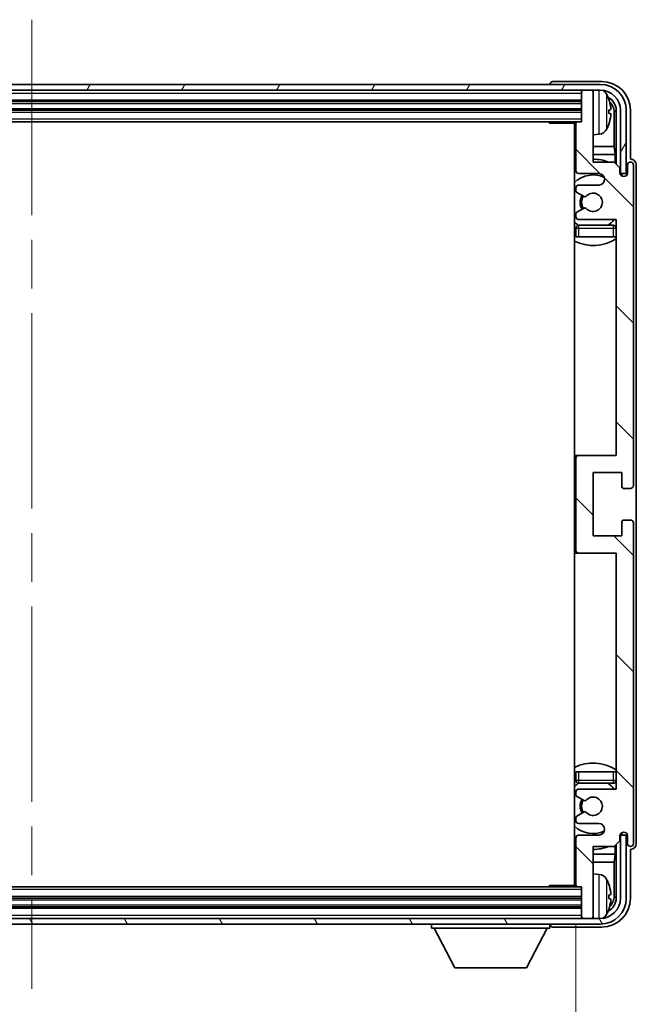
# Model space of a CAD drawing. Units: millimetres. Extents: x 0 to 9454, y 0 to 1686.
# Drawn here: x 3901 to 4008, y 957 to 1128 of the extents above; entities that cross this region are included whole.
import ezdxf

# ---------------------------------------------------------------- set-up
doc = ezdxf.new("R2010")
doc.units = ezdxf.units.MM
doc.header["$LTSCALE"] = 6
doc.linetypes.add('CHAIN', pattern=[0.3543, 0.2362, -0.0295, 0.0591, -0.0295])
doc.layers.get('Defpoints').update_dxf_attribs({"lineweight": 25})
for name, color, linetype, lineweight in [('Centerline (ISO)', 131, 'Continuous', 18), ('Dimension (ISO)', 7, 'Continuous', 18), ('Hatch (ISO)', 1, 'Continuous', 18), ('Visible (ISO)', 7, 'Continuous', 35), ('Visible Narrow (ISO)', 7, 'Continuous', 25)]:
    doc.layers.add(name, color=color, linetype=linetype, lineweight=lineweight)
doc.styles.add('Note Text (TK)', font='txt')
doc.dimstyles.new('Default - Method 1b (TK)', dxfattribs={"dimscale": 6, "dimtxt": 2.5, "dimasz": 2.5, "dimexe": 1, "dimexo": 1.5, "dimgap": 1, "dimtad": 1, "dimtoh": 1, "dimrnd": 1e-08, "dimdsep": 46, "dimtxsty": 'Note Text (TK)', "dimcen": 0.09, "dimdle": 5, "dimclrd": 100, "dimclre": 100, "dimclrt": 7, "dimadec": 1, "dimazin": 1, "dimtfac": 1, "dimtmove": 0, "dimatfit": 3, "dimfxl": 0, "dimtolj": 1, "dimlwd": -1, "dimlwe": -1, "dimarcsym": 0})

# ---------------------------------------------------------------- blocks, each defined once
blk = doc.blocks.new('*D74')
at = {"layer": 'Defpoints', "color": 0, "transparency": 16777216}
for p in [(3808.84, 978), (3997.84, 978), (3997.84, 920.8)]:
    blk.add_point(p, dxfattribs=at)
at = {"layer": 'Dimension (ISO)', "color": 100, "transparency": 16777216}
for p, q in [((3808.84, 971.25), (3808.84, 916.3)), ((3997.84, 971.25), (3997.84, 916.3)), ((3820.09, 920.8), (3986.59, 920.8))]:
    blk.add_line(p, q, dxfattribs=at)
for points in [[(3820.09, 922.67), (3820.09, 918.92), (3808.84, 920.8)], [(3986.59, 922.67), (3986.59, 918.92), (3997.84, 920.8)]]:
    blk.add_solid(points, dxfattribs=at)
at = {"layer": 'Dimension (ISO)', "color": 7, "transparency": 16777216, "insert": (3817.98, 932.71), "char_height": 11.25, "attachment_point": 4, "style": 'Note Text (TK)'}
blk.add_mtext('\\A1;\\fＭＳ Ｐゴシック|b0|i0;\\H11.2500;有効寸法 / Max dim. 189', dxfattribs=at)

msp = doc.modelspace()

# ---------------------------------------------------------------- hatches: boundary and pattern name
at = {"layer": 'Hatch (ISO)'}
h = msp.add_hatch(dxfattribs=at)
h.set_pattern_fill('ANSI31', color=256, scale=114.3, angle=14.999978, style=0)
h.set_pattern_definition([(60, (2290.75, -36), (-12.37334, 7.14375), [])])
edge = h.paths.add_edge_path()
edge.add_ellipse((4002.0932, 1112.6955), major_axis=(0, 3.5), ratio=1, start_angle=270, end_angle=360)
edge.add_line((4002.0932, 1116.1955), (4000.5432, 1116.1955))
edge.add_line((4000.5432, 1116.1955), (3999.1432, 1116.1955))
edge.add_line((3999.1432, 1116.1955), (3807.5432, 1116.1955))
edge.add_line((3807.5432, 1116.1955), (3806.1432, 1116.1955))
edge.add_line((3806.1432, 1116.1955), (3804.5932, 1116.1955))
edge.add_ellipse((3804.5932, 1112.6955), major_axis=(-3.5, 0), ratio=1, start_angle=270, end_angle=360)
edge.add_line((3801.0932, 1112.6955), (3801.0932, 1101.6955))
edge.add_line((3801.0932, 1101.6955), (3800.0932, 1101.6955))
edge.add_line((3800.0932, 1101.6955), (3800.0932, 1112.6955))
edge.add_ellipse((3804.5932, 1112.6955), major_axis=(0, 4.5), ratio=1, start_angle=0, end_angle=90, ccw=False)
edge.add_line((3804.5932, 1117.1955), (4002.0932, 1117.1955))
edge.add_ellipse((4002.0932, 1112.6955), major_axis=(4.5, 0), ratio=1, start_angle=0, end_angle=90, ccw=False)
edge.add_line((4006.5932, 1112.6955), (4006.5932, 1101.6955))
edge.add_line((4006.5932, 1101.6955), (4005.5932, 1101.6955))
edge.add_line((4005.5932, 1101.6955), (4005.5932, 1112.6955))
h = msp.add_hatch(dxfattribs=at)
h.set_pattern_fill('ANSI31', color=256, scale=114.3, angle=90.00021, style=0)
h.set_pattern_definition([(135.0002, (2290.75, -36), (-10.10275, -10.10283), [])])
edge = h.paths.add_edge_path()
edge.add_line((4004.4932, 1103.6955), (4000.8432, 1103.6955))
edge.add_line((4000.8432, 1103.6955), (4000.8432, 1115.8955))
edge.add_ellipse((4000.5432, 1115.8955), major_axis=(0.3, 0), ratio=1, start_angle=0, end_angle=90)
edge.add_line((4000.5432, 1116.1955), (3999.1432, 1116.1955))
edge.add_ellipse((3999.1432, 1115.8955), major_axis=(0, 0.3), ratio=1, start_angle=0, end_angle=90)
edge.add_line((3998.8432, 1115.8955), (3998.8432, 1110.6955))
edge.add_line((3998.8432, 1110.6955), (3998.1432, 1110.6955))
edge.add_ellipse((3998.1432, 1110.3955), major_axis=(0, 0.3), ratio=1, start_angle=0, end_angle=90)
edge.add_line((3997.8432, 1110.3955), (3997.8432, 1102.1955))
edge.add_ellipse((3998.3432, 1102.1955), major_axis=(-0.5, 0), ratio=1, start_angle=0, end_angle=90)
edge.add_line((3998.3432, 1101.6955), (4001.8432, 1101.6955))
edge.add_ellipse((4001.8432, 1100.6955), major_axis=(0, 1), ratio=1, start_angle=180, end_angle=360, ccw=False)
edge.add_line((4001.8432, 1099.6955), (3998.3432, 1099.6955))
edge.add_ellipse((3998.3432, 1099.1955), major_axis=(0, 0.5), ratio=1, start_angle=0, end_angle=90)
edge.add_line((3997.8432, 1099.1955), (3997.8432, 1098.6853))
edge.add_ellipse((3998.1432, 1098.6853), major_axis=(-0.3, 0), ratio=1, start_angle=0, end_angle=60)
edge.add_line((3997.9932, 1098.4255), (3999.2664, 1097.6904))
edge.add_ellipse((3999.4164, 1097.9502), major_axis=(-0.15, -0.2598), ratio=1, start_angle=0, end_angle=78.671012)
edge.add_ellipse((4000.8432, 1096.6955), major_axis=(-1.2015, 1.0566), ratio=1, start_angle=82.662386, end_angle=360, ccw=False)
edge.add_ellipse((3999.4165, 1095.4406), major_axis=(0.2253, 0.1981), ratio=1, start_angle=0, end_angle=77.981127)
edge.add_line((3999.2696, 1095.7022), (3997.9963, 1094.9872))
edge.add_ellipse((3998.1432, 1094.7256), major_axis=(-0.1469, 0.2616), ratio=1, start_angle=0, end_angle=60.685474)
edge.add_line((3997.8432, 1094.7256), (3997.8432, 1094.1955))
edge.add_ellipse((3998.3432, 1094.1955), major_axis=(-0.5, 0), ratio=1, start_angle=0, end_angle=90)
edge.add_line((3998.3432, 1093.6955), (4004.8432, 1093.6955))
edge.add_line((4004.8432, 1093.6955), (4004.8432, 1052.6955))
edge.add_line((4004.8432, 1052.6955), (3998.3432, 1052.6955))
edge.add_ellipse((3998.3432, 1052.1955), major_axis=(0, 0.5), ratio=1, start_angle=0, end_angle=90)
edge.add_line((3997.8432, 1052.1955), (3997.8432, 1036.1955))
edge.add_ellipse((3998.3432, 1036.1955), major_axis=(-0.5, 0), ratio=1, start_angle=0, end_angle=90)
edge.add_line((3998.3432, 1035.6955), (4004.8432, 1035.6955))
edge.add_line((4004.8432, 1035.6955), (4004.8432, 994.6955))
edge.add_line((4004.8432, 994.6955), (3998.3432, 994.6955))
edge.add_ellipse((3998.3432, 994.1955), major_axis=(0, 0.5), ratio=1, start_angle=0, end_angle=90)
edge.add_line((3997.8432, 994.1955), (3997.8432, 993.6653))
edge.add_ellipse((3998.1432, 993.6653), major_axis=(-0.3, 0), ratio=1, start_angle=0, end_angle=60.685474)
edge.add_line((3997.9963, 993.4037), (3999.2696, 992.6887))
edge.add_ellipse((3999.4165, 992.9503), major_axis=(-0.1469, -0.2616), ratio=1, start_angle=0, end_angle=77.981127)
edge.add_ellipse((4000.8432, 991.6955), major_axis=(-1.2014, 1.0567), ratio=1, start_angle=82.662386, end_angle=360, ccw=False)
edge.add_ellipse((3999.4164, 990.4407), major_axis=(0.2253, 0.1981), ratio=1, start_angle=0, end_angle=78.671012)
edge.add_line((3999.2664, 990.7005), (3997.9932, 989.9654))
edge.add_ellipse((3998.1432, 989.7056), major_axis=(-0.15, 0.2598), ratio=1, start_angle=0, end_angle=60)
edge.add_line((3997.8432, 989.7056), (3997.8432, 989.1955))
edge.add_ellipse((3998.3432, 989.1955), major_axis=(-0.5, 0), ratio=1, start_angle=0, end_angle=90)
edge.add_line((3998.3432, 988.6955), (4001.8432, 988.6955))
edge.add_ellipse((4001.8432, 987.6955), major_axis=(0, 1), ratio=1, start_angle=180, end_angle=360, ccw=False)
edge.add_line((4001.8432, 986.6955), (3998.3432, 986.6955))
edge.add_ellipse((3998.3432, 986.1955), major_axis=(0, 0.5), ratio=1, start_angle=0, end_angle=90)
edge.add_line((3997.8432, 986.1955), (3997.8432, 977.9955))
edge.add_ellipse((3998.1432, 977.9955), major_axis=(-0.3, 0), ratio=1, start_angle=0, end_angle=90)
edge.add_line((3998.1432, 977.6955), (3998.8432, 977.6955))
edge.add_line((3998.8432, 977.6955), (3998.8432, 972.4955))
edge.add_ellipse((3999.1432, 972.4955), major_axis=(-0.3, 0), ratio=1, start_angle=0, end_angle=90)
edge.add_line((3999.1432, 972.1955), (4000.5432, 972.1955))
edge.add_ellipse((4000.5432, 972.4955), major_axis=(0, -0.3), ratio=1, start_angle=0, end_angle=90)
edge.add_line((4000.8432, 972.4955), (4000.8432, 984.6955))
edge.add_line((4000.8432, 984.6955), (4004.4932, 984.6955))
edge.add_line((4004.4932, 984.6955), (4005.4932, 985.6955))
edge.add_line((4005.4932, 985.6955), (4005.4932, 986.5955))
edge.add_ellipse((4006.1682, 986.5158), major_axis=(-0.675, 0.0797), ratio=1, start_angle=193.465843, end_angle=360, ccw=False)
edge.add_line((4006.8432, 986.5955), (4006.8432, 985.1955))
edge.add_ellipse((4007.3432, 985.1955), major_axis=(-0.5, 0), ratio=1, start_angle=0, end_angle=180)
edge.add_line((4007.8432, 985.1955), (4007.8432, 1040.9455))
edge.add_ellipse((4007.3432, 1040.9455), major_axis=(0.5, 0), ratio=1, start_angle=0, end_angle=90)
edge.add_line((4007.3432, 1041.4455), (4006.1432, 1041.4455))
edge.add_ellipse((4006.1432, 1041.1455), major_axis=(0, 0.3), ratio=1, start_angle=0, end_angle=90)
edge.add_line((4005.8432, 1041.1455), (4005.8432, 1038.6955))
edge.add_line((4005.8432, 1038.6955), (4000.8432, 1038.6955))
edge.add_line((4000.8432, 1038.6955), (4000.8432, 1049.6955))
edge.add_line((4000.8432, 1049.6955), (4005.8432, 1049.6955))
edge.add_line((4005.8432, 1049.6955), (4005.8432, 1047.2455))
edge.add_ellipse((4006.1432, 1047.2455), major_axis=(-0.3, 0), ratio=1, start_angle=0, end_angle=90)
edge.add_line((4006.1432, 1046.9455), (4007.3432, 1046.9455))
edge.add_ellipse((4007.3432, 1047.4455), major_axis=(0, -0.5), ratio=1, start_angle=0, end_angle=90)
edge.add_line((4007.8432, 1047.4455), (4007.8432, 1103.1955))
edge.add_ellipse((4007.3432, 1103.1955), major_axis=(0.5, 0), ratio=1, start_angle=0, end_angle=180)
edge.add_line((4006.8432, 1103.1955), (4006.8432, 1101.7955))
edge.add_ellipse((4006.1682, 1101.8752), major_axis=(0.675, -0.0797), ratio=1, start_angle=193.465843, end_angle=360, ccw=False)
edge.add_line((4005.4932, 1101.7955), (4005.4932, 1102.6955))
edge.add_line((4005.4932, 1102.6955), (4004.4932, 1103.6955))
h = msp.add_hatch(dxfattribs=at)
h.set_pattern_fill('ANSI31', color=256, scale=114.3, angle=75.000175, style=0)
h.set_pattern_definition([(120.0002, (2290.75, -36), (-12.37332, -7.14379), [])])
edge = h.paths.add_edge_path()
edge.add_ellipse((3804.5932, 975.6955), major_axis=(0, -3.5), ratio=1, start_angle=270, end_angle=360)
edge.add_line((3804.5932, 972.1955), (3806.1432, 972.1955))
edge.add_line((3806.1432, 972.1955), (3807.5432, 972.1955))
edge.add_line((3807.5432, 972.1955), (3999.1432, 972.1955))
edge.add_line((3999.1432, 972.1955), (4000.5432, 972.1955))
edge.add_line((4000.5432, 972.1955), (4002.0932, 972.1955))
edge.add_ellipse((4002.0932, 975.6955), major_axis=(3.5, 0), ratio=1, start_angle=270, end_angle=360)
edge.add_line((4005.5932, 975.6955), (4005.5932, 986.6955))
edge.add_line((4005.5932, 986.6955), (4006.5932, 986.6955))
edge.add_line((4006.5932, 986.6955), (4006.5932, 975.6955))
edge.add_ellipse((4002.0932, 975.6955), major_axis=(0, -4.5), ratio=1, start_angle=0, end_angle=90, ccw=False)
edge.add_line((4002.0932, 971.1955), (3804.5932, 971.1955))
edge.add_ellipse((3804.5932, 975.6955), major_axis=(-4.5, 0), ratio=1, start_angle=0, end_angle=90, ccw=False)
edge.add_line((3800.0932, 975.6955), (3800.0932, 986.6955))
edge.add_line((3800.0932, 986.6955), (3801.0932, 986.6955))
edge.add_line((3801.0932, 986.6955), (3801.0932, 975.6955))

# ---------------------------------------------------------------- linework, layer by layer
at = {"layer": 'Centerline (ISO)', "linetype": 'CHAIN', "ltscale": 23.990969}
msp.add_line((3903.3432, 1128.4455), (3903.3432, 959.9455), dxfattribs=at)
at = {"layer": 'Visible (ISO)'}
for p, q in [((4002.0932, 1117.1955), (3804.5932, 1117.1955)), ((3804.5932, 1116.1955), (4002.0932, 1116.1955)), ((3993.3432, 1117.1958), (3993.3432, 1117.1955)), ((4002.3462, 1117.6955), (3993.8429, 1117.6955)), ((3998.8432, 1116.1955), (3998.8432, 1115.8955)), ((4000.5432, 1116.1955), (3999.1432, 1116.1955)), ((4000.8432, 1116.1955), (4000.8432, 1115.8955)), ((3998.8432, 1115.8955), (3998.8432, 1110.6955)), ((4000.8432, 1103.6955), (4000.8432, 1115.8955)), ((3807.8432, 1114.1955), (3998.8432, 1114.1955)), ((3807.8432, 1112.6955), (3998.8432, 1112.6955)), ((4003.5572, 1112.1631), (4003.5572, 1112.7278)), ((4004.8417, 1112.6955), (4004.8417, 1103.347)), ((4005.5932, 1112.6955), (4005.5932, 1101.6955)), ((4006.5932, 1101.6955), (4006.5932, 1112.6955)), ((4007.3432, 1104.1955), (4007.3432, 1112.6985)), ((4004.4925, 1106.4167), (4004.4925, 1112.3463)), ((3808.5432, 1110.6955), (3998.1432, 1110.6955)), ((3993.0227, 1110.6955), (3993.2727, 1110.4455)), ((3993.2727, 1110.6955), (3993.2727, 1110.4455)), ((3997.8474, 1110.4455), (3993.2727, 1110.4455)), ((3997.5932, 1110.4455), (3997.5932, 977.9455)), ((3997.8432, 1110.3955), (3997.8432, 1102.1955)), ((3998.8432, 1110.6955), (3998.1432, 1110.6955)), ((4001.9021, 1108.5381), (4000.8432, 1108.4455)), ((3997.8432, 1106.4167), (3997.5932, 1106.4167)), ((4004.4925, 1106.4167), (4000.8432, 1106.4167)), ((4004.6845, 1105.0076), (4004.4925, 1106.4167)), ((3997.8432, 1105.0076), (3997.5932, 1105.0076)), ((4004.6845, 1105.0076), (4000.8432, 1105.0076)), ((4004.6845, 1103.5041), (4004.6845, 1105.0076)), ((4007.3438, 1104.1955), (4007.3432, 1104.1955)), ((4004.4932, 1103.6955), (4000.8432, 1103.6955)), ((4005.4932, 1102.6955), (4004.4932, 1103.6955)), ((4005.4932, 1101.7955), (4005.4932, 1102.6955)), ((4006.8432, 1103.1955), (4006.8432, 1101.7955)), ((4007.8432, 1047.4455), (4007.8432, 1103.1955)), ((4008.3432, 985.1949), (4008.3432, 1103.1961)), ((3998.3432, 1101.6955), (4001.8432, 1101.6955)), ((4005.5131, 1101.6939), (4005.6418, 1101.6939)), ((4005.5366, 1101.6241), (4005.572, 1101.6241)), ((4005.5932, 1101.6955), (4006.5932, 1101.6955)), ((4005.7718, 1101.4242), (4005.7718, 1101.323)), ((4005.8417, 1101.4941), (4005.8417, 1101.279)), ((3997.8432, 1099.1955), (3997.8432, 1098.6853)), ((4001.8432, 1099.6955), (3998.3432, 1099.6955)), ((3997.9932, 1098.4255), (3999.2664, 1097.6904)), ((3999.2696, 1095.7022), (3997.9963, 1094.9872)), ((3997.8432, 1094.7256), (3997.8432, 1094.1955)), ((3997.8432, 1092.1955), (3997.8432, 1090.6955)), ((3998.3432, 1093.6955), (4004.8432, 1093.6955)), ((4004.3432, 1092.6955), (3998.3432, 1092.6955)), ((4004.8432, 1093.6955), (4004.8432, 1052.6955)), ((3998.3432, 1090.6955), (3997.8432, 1090.6955)), ((4004.3432, 1090.6955), (3998.3432, 1090.6955)), ((4004.8432, 1090.6955), (4004.3432, 1090.6955)), ((3998.3432, 1052.6955), (3997.5932, 1052.6955)), ((3997.8432, 1052.1955), (3997.8432, 1036.1955)), ((4004.8432, 1052.6955), (3998.3432, 1052.6955)), ((4000.8432, 1038.6955), (4000.8432, 1049.6955)), ((4000.8432, 1049.6955), (4005.8432, 1049.6955)), ((4005.8432, 1049.6955), (4005.8432, 1047.2455)), ((4006.1432, 1046.9455), (4007.3432, 1046.9455)), ((4005.8432, 1041.1455), (4005.8432, 1038.6955)), ((4007.3432, 1041.4455), (4006.1432, 1041.4455)), ((4007.8432, 985.1955), (4007.8432, 1040.9455)), ((4005.8432, 1038.6955), (4000.8432, 1038.6955)), ((3997.5932, 1035.6955), (3998.3432, 1035.6955)), ((3998.3432, 1035.6955), (4004.8432, 1035.6955)), ((4004.8432, 1035.6955), (4004.8432, 994.6955)), ((3997.8432, 997.6955), (3998.3432, 997.6955)), ((3997.8432, 997.6955), (3997.8432, 996.1955)), ((3998.3432, 997.6955), (4004.3432, 997.6955)), ((4004.3432, 997.6955), (4004.8432, 997.6955)), ((3998.3432, 995.6955), (4004.3432, 995.6955)), ((4004.8432, 994.6955), (3998.3432, 994.6955)), ((3997.8432, 994.1955), (3997.8432, 993.6653)), ((3997.9963, 993.4037), (3999.2696, 992.6887)), ((3997.8432, 989.7056), (3997.8432, 989.1955)), ((3999.2664, 990.7005), (3997.9932, 989.9654)), ((3998.3432, 988.6955), (4001.8432, 988.6955)), ((3997.8432, 986.1955), (3997.8432, 977.9955)), ((4001.8432, 986.6955), (3998.3432, 986.6955)), ((4005.4932, 985.6955), (4005.4932, 986.5955)), ((4005.6418, 986.697), (4005.5131, 986.697)), ((4005.572, 986.7668), (4005.5366, 986.7668)), ((4006.5932, 986.6955), (4005.5932, 986.6955)), ((4005.5932, 986.6955), (4005.5932, 975.6955)), ((4005.7718, 987.0679), (4005.7718, 986.9667)), ((4005.8417, 987.1119), (4005.8417, 986.8969)), ((4006.5932, 975.6955), (4006.5932, 986.6955)), ((4006.8432, 986.5955), (4006.8432, 985.1955)), ((4000.8432, 972.4955), (4000.8432, 984.6955)), ((4000.8432, 984.6955), (4004.4932, 984.6955)), ((4004.4932, 984.6955), (4005.4932, 985.6955)), ((4004.6845, 983.3833), (4004.6845, 984.8868)), ((4004.8417, 985.0439), (4004.8417, 975.6955)), ((3997.5932, 983.3833), (3997.8432, 983.3833)), ((4000.8432, 983.3833), (4004.6845, 983.3833)), ((4004.6845, 983.3833), (4004.4925, 981.9742)), ((4007.3432, 975.6924), (4007.3432, 984.1955)), ((4007.3432, 984.1955), (4007.3438, 984.1955)), ((3997.5932, 981.9742), (3997.8432, 981.9742)), ((4000.8432, 981.9742), (4004.4925, 981.9742)), ((4004.4925, 976.0447), (4004.4925, 981.9742)), ((4001.9021, 979.8528), (4000.8432, 979.9455)), ((3998.1432, 977.6955), (3808.5432, 977.6955)), ((3993.0227, 977.6955), (3993.2727, 977.9455)), ((3993.2727, 977.9455), (3993.2727, 977.6955)), ((3997.8474, 977.9455), (3993.2727, 977.9455)), ((3998.1432, 977.6955), (3998.8432, 977.6955)), ((3998.8432, 977.6955), (3998.8432, 972.4955)), ((4003.5572, 975.6631), (4003.5572, 976.2278)), ((3998.8432, 975.6955), (3807.8432, 975.6955)), ((3998.8432, 974.1955), (3807.8432, 974.1955)), ((3998.8432, 972.4955), (3998.8432, 972.1955)), ((4000.8432, 972.4955), (4000.8432, 972.1955)), ((4002.0932, 972.1955), (3804.5932, 972.1955)), ((3804.5932, 971.1955), (4002.0932, 971.1955)), ((3972.7432, 971.1955), (3972.7432, 970.4955)), ((3993.3432, 971.1955), (3993.3432, 970.4955)), ((3993.8429, 970.6955), (4002.3462, 970.6955)), ((3999.1432, 972.1955), (4000.5432, 972.1955)), ((3972.7432, 970.4955), (3993.3432, 970.4955)), ((3976.7932, 963.5955), (3973.2432, 970.4955)), ((3989.2932, 963.5955), (3992.8432, 970.4955)), ((3976.7932, 963.5955), (3989.2932, 963.5955))]:
    msp.add_line(p, q, dxfattribs=at)
for centre, radius, start, end in [((3999.1432, 1115.8955), 0.3, 90, 180), ((4000.5432, 1115.8955), 0.3, 0, 90), ((4002.0932, 1112.6955), 4.5, 0, 90), ((4002.0932, 1112.6955), 3.5, 0, 90), ((4001.7627, 1114.7589), 1.6, 28.172734, 61.84933), ((3997.4432, 1112.4455), 6.5, 20.039607, 28.172734), ((4003.4326, 1114.6301), 0.1246, 1.814826, 20.039607), ((3997.3432, 1110.1955), 0.5, 300, 30), ((3998.1432, 1110.3955), 0.3, 90, 180), ((4001.7627, 1110.132), 1.6, 275, 331.827266), ((3997.4432, 1112.4455), 6.5, 331.827266, 339.960393), ((4003.4326, 1110.2608), 0.1246, 339.960393, 358.185174), ((3997.3432, 1108.1955), 0.5, 300, 60), ((4000.8432, 1096.6955), 7.5, 68.96053, 90), ((4000.8432, 1096.6955), 7.5, 113.578178, 115.679289), ((4007.3432, 1103.1955), 0.5, 0, 180), ((4000.8432, 1096.6955), 4.75, 65.863751, 133.173551), ((3998.3432, 1102.1955), 0.5, 180, 270), ((4001.8432, 1100.6955), 1, 270, 90), ((4006.1682, 1101.8752), 0.6797, 186.732921, 353.267079), ((3998.3432, 1099.1955), 0.5, 90, 180), ((3998.1432, 1098.6853), 0.3, 180, 240), ((4000.8432, 1096.6955), 2.25, 148.134623, 211.750824), ((4000.8432, 1096.6955), 2, 147.901352, 212.055581), ((3999.4164, 1097.9502), 0.3, 240, 318.671012), ((4000.8432, 1096.6955), 1.6, 221.333399, 138.671012), ((3999.4165, 1095.4406), 0.3, 41.333399, 119.314526), ((3998.1432, 1094.7256), 0.3, 119.314526, 180), ((3998.3432, 1094.1955), 0.5, 180, 270), ((4000.8432, 1096.6955), 4.75, 226.826449, 237.435299), ((3998.3432, 1092.1955), 0.5, 90, 180), ((4000.8432, 1096.6955), 4.75, 302.636898, 320.833289), ((4004.3432, 1092.1955), 0.5, 0, 90), ((4000.8432, 1096.6955), 7.5, 244.320711, 302.230953), ((3998.3432, 1052.1955), 0.5, 90, 180), ((4006.1432, 1047.2455), 0.3, 180, 270), ((4007.3432, 1047.4455), 0.5, 270, 0), ((4006.1432, 1041.1455), 0.3, 90, 180), ((4007.3432, 1040.9455), 0.5, 0, 90), ((3998.3432, 1036.1955), 0.5, 180, 270), ((4000.8432, 991.6955), 7.5, 57.769047, 115.679289), ((4000.8432, 991.6955), 4.75, 122.564701, 133.173551), ((3998.3432, 996.1955), 0.5, 180, 270), ((3998.3432, 994.1955), 0.5, 90, 180), ((4000.8432, 991.6955), 4.75, 39.166711, 57.363102), ((4004.3432, 996.1955), 0.5, 270, 0), ((3998.1432, 993.6653), 0.3, 180, 240.685474), ((4000.8432, 991.6955), 2.25, 148.249176, 211.865377), ((4000.8432, 991.6955), 1.6, 221.328988, 138.666601), ((4000.8432, 991.6955), 2, 147.944419, 212.098648), ((3999.4165, 992.9503), 0.3, 240.685474, 318.666601), ((3998.1432, 989.7056), 0.3, 120, 180), ((3999.4164, 990.4407), 0.3, 41.328988, 120), ((4000.8432, 991.6955), 4.75, 226.826449, 294.136249), ((3998.3432, 989.1955), 0.5, 180, 270), ((4001.8432, 987.6955), 1, 270, 90), ((3998.3432, 986.1955), 0.5, 90, 180), ((4006.1682, 986.5158), 0.6797, 6.732921, 173.267079), ((4000.8432, 991.6955), 7.5, 244.320711, 246.421822), ((4000.8432, 991.6955), 7.5, 270, 291.03947), ((4007.3432, 985.1955), 0.5, 180, 0), ((3997.3432, 980.1955), 0.5, 300, 60), ((4001.7627, 978.2589), 1.6, 28.172734, 85), ((3997.3432, 978.1955), 0.5, 330, 60), ((3998.1432, 977.9955), 0.3, 180, 270), ((3997.4432, 975.9455), 6.5, 20.039607, 28.172734), ((4003.4326, 978.1301), 0.1246, 1.814826, 20.039607), ((4002.0932, 975.6955), 4.5, 270, 0), ((4002.0932, 975.6955), 3.5, 270, 0), ((3999.1432, 972.4955), 0.3, 180, 270), ((4000.5432, 972.4955), 0.3, 270, 0), ((4001.7627, 973.632), 1.6, 298.15067, 331.827266), ((3997.4432, 975.9455), 6.5, 331.827266, 339.960393), ((4003.4326, 973.7608), 0.1246, 339.960393, 358.185174)]:
    msp.add_arc(centre, radius, start, end, dxfattribs=at)
for centre, major_axis, ratio, start_param, end_param in [((3993.8435, 1117.1952), (-0.354, 0.354), 0.99878277, 5.49839613, 7.06797448), ((4002.3402, 1112.6924), (3.5398, 3.5398), 0.99878277, 5.49839613, 7.06797448), ((4002.3402, 1112.6924), (1.7699, 1.7699), 0.99878277, 5.49839613, 6.61101961), ((3997.4554, 1112.4383), (-3.2829, -5.6083), 0.99488747, 2.20774935, 2.44673364), ((3997.4554, 1112.3058), (6.4737, 0.5671), 0.05101764, 5.93460274, 6.17358703), ((4001.9909, 1112.3432), (1.7699, 1.7699), 0.99878277, 5.49839613, 6.31586897), ((3997.4554, 1112.5851), (6.4737, -0.5671), 0.05101764, 0.10959827, 0.34858257), ((3997.4554, 1112.4526), (3.2829, -5.6083), 0.99488747, 0.69485901, 0.93384331), ((4007.3426, 1103.1949), (0.708, 0.708), 0.99878277, 5.49839613, 7.06797448), ((4005.5717, 1101.424), (0.1416, 0.1416), 0.99878277, 5.49839613, 7.06797448), ((4005.6416, 1101.4938), (0.1416, 0.1416), 0.99878277, 5.49839613, 7.06797448), ((4005.5717, 986.967), (0.1416, -0.1416), 0.99878277, 5.49839613, 7.06797448), ((4005.6416, 986.8971), (0.1416, -0.1416), 0.99878277, 5.49839613, 7.06797448), ((4007.3426, 985.1961), (0.708, -0.708), 0.99878277, 5.49839613, 7.06797448), ((3997.4554, 975.9383), (-3.2829, -5.6083), 0.99488747, 2.20774935, 2.44673364), ((3997.4554, 975.8058), (6.4737, 0.5671), 0.05101764, 5.93460274, 6.17358703), ((4001.9909, 976.0477), (1.7699, -1.7699), 0.99878277, 6.25050164, 7.06797448), ((4002.3402, 975.6985), (3.5398, -3.5398), 0.99878277, 5.49839613, 7.06797448), ((4002.3402, 975.6985), (1.7699, -1.7699), 0.99878277, 5.955351, 7.06797448), ((3997.4554, 976.0851), (6.4737, -0.5671), 0.05101764, 0.10959827, 0.34858257), ((3997.4554, 975.9526), (3.2829, -5.6083), 0.99488747, 0.69485901, 0.93384331), ((3993.8435, 971.1958), (-0.354, -0.354), 0.99878277, 5.49839613, 7.06797448)]:
    msp.add_ellipse(centre, major_axis=major_axis, ratio=ratio, start_param=start_param, end_param=end_param, dxfattribs=at)
for points, knots in [([(4003.8934, 1113.1482), (4003.8978, 1113.1068), (4003.9015, 1113.063), (4003.9061, 1112.9833), (4003.9071, 1112.9474), (4003.9064, 1112.8915), (4003.9048, 1112.8678), (4003.8996, 1112.8418), (4003.8967, 1112.8353), (4003.8934, 1112.8334)], [0, 0, 0, 0, 0.0125039067, 0.0125039067, 0.0250078135, 0.0250078135, 0.0375277995, 0.0375277995, 0.0466766392, 0.0466766392, 0.0466766392, 0.0466766392]), ([(4003.8934, 1112.0575), (4003.8978, 1112.055), (4003.9015, 1112.0442), (4003.9061, 1112.0059), (4003.9071, 1111.9785), (4003.9064, 1111.9166), (4003.9048, 1111.8781), (4003.8996, 1111.806), (4003.8967, 1111.774), (4003.8934, 1111.7428)], [0, 0, 0, 0, 0.0124997785, 0.0124997785, 0.0249995571, 0.0249995571, 0.0375236714, 0.0375236714, 0.0466766062, 0.0466766062, 0.0466766062, 0.0466766062]), ([(4003.8934, 976.6482), (4003.8978, 976.6068), (4003.9015, 976.563), (4003.9061, 976.4833), (4003.9071, 976.4474), (4003.9064, 976.3915), (4003.9048, 976.3678), (4003.8996, 976.3418), (4003.8967, 976.3353), (4003.8934, 976.3334)], [0, 0, 0, 0, 0.0125039067, 0.0125039067, 0.0250078135, 0.0250078135, 0.0375277995, 0.0375277995, 0.0466766392, 0.0466766392, 0.0466766392, 0.0466766392]), ([(4003.8934, 975.5575), (4003.8978, 975.555), (4003.9015, 975.5442), (4003.9061, 975.5059), (4003.9071, 975.4785), (4003.9064, 975.4166), (4003.9048, 975.3781), (4003.8996, 975.306), (4003.8967, 975.274), (4003.8934, 975.2428)], [0, 0, 0, 0, 0.0124997785, 0.0124997785, 0.0249995571, 0.0249995571, 0.0375236714, 0.0375236714, 0.0466766062, 0.0466766062, 0.0466766062, 0.0466766062])]:
    msp.add_open_spline(points, degree=3, knots=knots, dxfattribs=at)
at = {"layer": 'Visible Narrow (ISO)'}
for p, q in [((4001.9021, 1108.5381), (4001.9021, 1116.1955)), ((3807.8432, 1115.6955), (3998.8432, 1115.6955)), ((3807.8432, 1114.4955), (3998.8432, 1114.4955)), ((4003.1731, 1115.5143), (4003.1731, 1109.3766)), ((4003.5497, 1114.6551), (4003.5497, 1114.6728)), ((3807.8432, 1113.8955), (3998.8432, 1113.8955)), ((3807.8432, 1112.9955), (3998.8432, 1112.9955)), ((4003.5497, 1112.1649), (4003.5497, 1112.726)), ((4004.8417, 1112.6955), (4004.4925, 1112.3463)), ((3807.8432, 1112.3955), (3998.8432, 1112.3955)), ((3807.8432, 1111.1955), (3998.8432, 1111.1955)), ((4003.5497, 1110.2181), (4003.5497, 1110.2359)), ((4005.6418, 1101.6939), (4005.572, 1101.6241)), ((4005.7718, 1101.4242), (4005.8417, 1101.4941)), ((3997.8432, 1092.1955), (3998.3432, 1092.1955)), ((3998.3432, 1092.1955), (3998.3432, 1092.6955)), ((3998.3432, 1090.6955), (3998.3432, 1092.1955)), ((3998.3432, 1092.1955), (4004.3432, 1092.1955)), ((4004.3432, 1092.6955), (4004.3432, 1092.1955)), ((4004.3432, 1092.1955), (4004.8432, 1092.1955)), ((4004.3432, 1092.1955), (4004.3432, 1090.6955)), ((3998.3432, 996.1955), (3998.3432, 997.6955)), ((4004.3432, 997.6955), (4004.3432, 996.1955)), ((3998.3432, 996.1955), (3997.8432, 996.1955)), ((4004.3432, 996.1955), (3998.3432, 996.1955)), ((3998.3432, 995.6955), (3998.3432, 996.1955)), ((4004.8432, 996.1955), (4004.3432, 996.1955)), ((4004.3432, 996.1955), (4004.3432, 995.6955)), ((4005.572, 986.7668), (4005.6418, 986.697)), ((4005.8417, 986.8969), (4005.7718, 986.9667)), ((4001.9021, 972.1955), (4001.9021, 979.8528)), ((4003.1731, 979.0143), (4003.1731, 972.8766)), ((4003.5497, 978.1551), (4003.5497, 978.1728)), ((3998.8432, 977.1955), (3807.8432, 977.1955)), ((3998.8432, 975.9955), (3807.8432, 975.9955)), ((4003.5497, 975.6649), (4003.5497, 976.226)), ((4004.4925, 976.0447), (4004.8417, 975.6955)), ((3998.8432, 975.3955), (3807.8432, 975.3955)), ((3998.8432, 974.4955), (3807.8432, 974.4955)), ((3998.8432, 973.8955), (3807.8432, 973.8955)), ((3998.8432, 972.6955), (3807.8432, 972.6955)), ((4003.5497, 973.7181), (4003.5497, 973.7359))]:
    msp.add_line(p, q, dxfattribs=at)

# ---------------------------------------------------------------- dimensions: what is measured, and where the dimension line sits
at = {"layer": 'Dimension (ISO)', "color": 100}
dim = msp.add_linear_dim(base=(3997.8432, 920.7964), p1=(3808.8432, 977.9955), p2=(3997.8432, 977.9955), text='\\fＭＳ Ｐゴシック|b0|i0;\\H11.2500;有効寸法 / Max dim. <>', dimstyle='Default - Method 1b (TK)', override={"dimscale": 0, "dimtxt": 11.25, "dimasz": 11.25, "dimexe": 4.5, "dimexo": 6.75, "dimgap": 4.5, "dimtoh": 0, "dimdec": 2, "dimcen": 0.405, "dimtol": 0, "dimlim": 0, "dimtp": 0, "dimtm": 0, "dimtdec": 2, "dimtofl": 0, "dimatfit": 1}, dxfattribs=at)
dim.commit()
dim.dimension.update_dxf_attribs({"geometry": '*D74', "text_midpoint": (3903.3432, 920.7964), "dimtype": 128})

doc.saveas('drawing.dxf')
